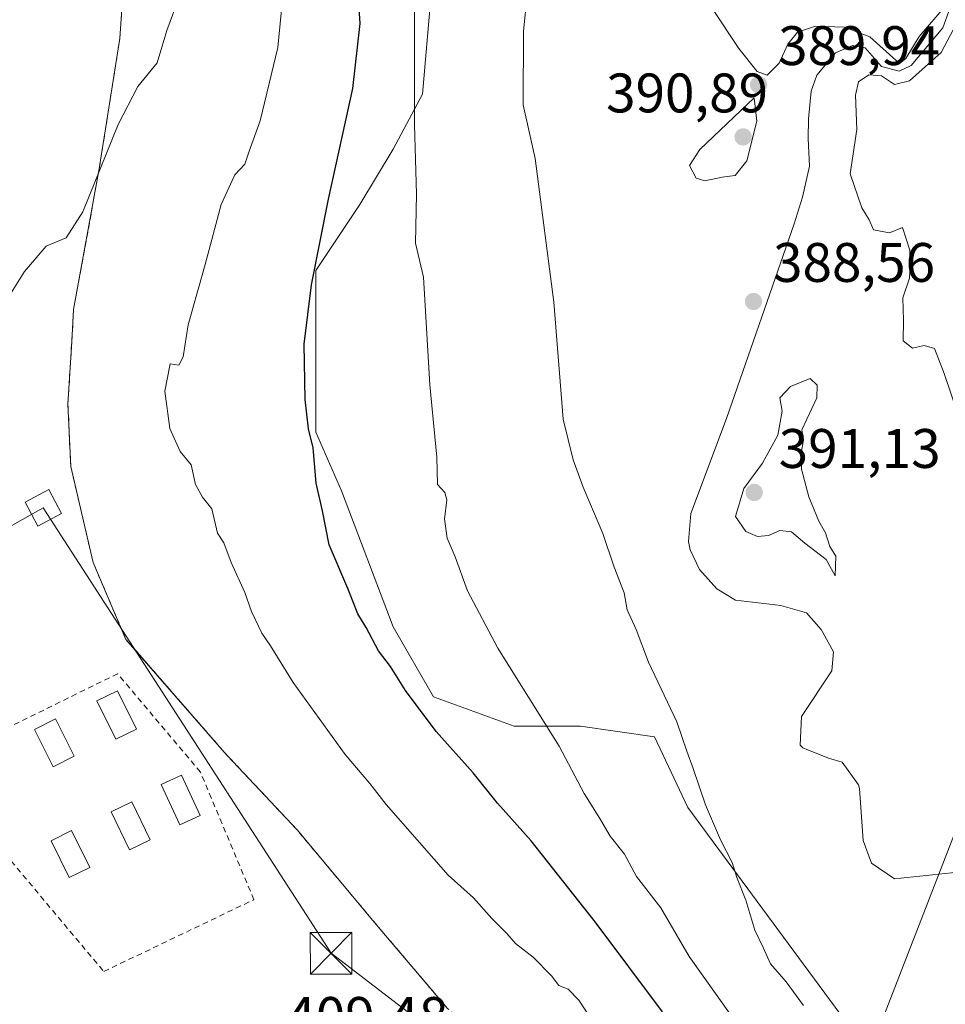
# Model space of a CAD drawing. Units: metres. Extents: x 635098 to 638564, y 4711239 to 4713620.
# Drawn here: x 635183 to 635349, y 4711729 to 4711906 of the extents above; entities that cross this region are included whole.
import ezdxf

# ---------------------------------------------------------------- set-up
doc = ezdxf.new("R2010")
doc.units = ezdxf.units.M
doc.header["$MEASUREMENT"] = 0
doc.linetypes.add('DGN Style 2', pattern=[1.6480167562047852, 0.988810053722871, -0.6592067024819142])
for name, color, linetype, lineweight in [('Alambrada', 7, 'DGN Style 2', 0), ('Corriente natural lineal', 142, 'Continuous', 13), ('Cultivos herbáceos CxS', 92, 'Continuous', 0), ('Curva de nivel maestra', 30, 'Continuous', 30), ('Curva de nivel normal', 30, 'Continuous', 0), ('Depósito genérico Cxs', 203, 'Continuous', 0), ('Huerta CxS', 92, 'Continuous', 0), ('Isla Cxs', 7, 'Continuous', 0), ('Matorral CxS', 135, 'Continuous', 0), ('Núcleo urbano CxS', 7, 'Continuous', 0), ('Punto de cota en terreno', 7, 'Continuous', 0), ('Recinto industrial CxS', 135, 'Continuous', 0), ('Rótulo de punto de cota en terreno', 7, 'Continuous', 0), ('Tendido', 6, 'Continuous', 0), ('Torre de tendido Cxs', 51, 'Continuous', 0), ('Torre de tendido puntual', 7, 'Continuous', 0)]:
    doc.layers.add(name, color=color, linetype=linetype, lineweight=lineweight)
doc.styles.add('Style-Arial', font='txt')

# ---------------------------------------------------------------- blocks, each defined once
blk = doc.blocks.new('*U7')
at = {"layer": 'Núcleo urbano CxS', "color": 7, "linetype": 'Continuous', "lineweight": 0}
blk.add_polyline3d([(635202.2100000001, 4711924.100000001, 411.1689000000042), (635200.7800000003, 4711902.74, 410.9318999999959), (635197.7901, 4711883.8014, 410.6903000000021), (635197.4413000002, 4711881.5921, 410.6447999999946), (635197.0700000003, 4711879.24, 410.5219999999972), (635192.4699999997, 4711853.930000001, 410.0228999999963), (635192.1177000003, 4711848.108200001, 409.9431000000041), (635191.4400000004, 4711836.91, 409.3125), (635191.9400000004, 4711825.67, 409.6172999999981), (635194.4775, 4711814.797900001, 409.6205999999947), (635195.9800000006, 4711808.359999999, 409.9897000000055), (635201.8799999999, 4711794.550000001, 409.7788), (635219.5700000003, 4711774.27, 409.5120000000024), (635219.9135999996, 4711773.902799999, 409.5081999999966), (635220.1875, 4711773.610099999, 409.5093000000052), (635232.6900000004, 4711760.25, 409.1775999999954), (635246.3200000003, 4711743.970000001, 409.1564999999973), (635247.9710999997, 4711742.0241, 409.2783000000054), (635256.0930000005, 4711732.451900001, 408.9912999999942), (635259.7599999999, 4711728.130000001, 409.0274000000064)], dxfattribs=at)
blk = doc.blocks.new('*U9')
at = {"layer": 'Cultivos herbáceos CxS', "color": 92, "linetype": 'Continuous', "lineweight": 0}
blk.add_polyline3d([(635330.4325000001, 4711727.210100001, 389.3310999999958), (635314.6879000004, 4711748.5101, 389.6462000000029), (635303.0714999996, 4711764.260500001, 390.8380000000034), (635297.0286999998, 4711777.0255, 391.0858000000007), (635283.7074999996, 4711778.9312, 393.6539000000048), (635271.8013000004, 4711778.9312, 396.5204999999987), (635257.2492000004, 4711784.222800001, 399.1831999999995), (635249.9731000002, 4711796.7906, 399.1013999999996), (635240.7127, 4711821.264599999, 399.1230999999971), (635236.0823999997, 4711831.847899999, 399.8886000000057), (635236.0823999997, 4711860.952199999, 400.2442000000011), (635244.0199999996, 4711872.8584, 398.603099999993), (635249.9731000002, 4711882.780300001, 397.5890000000072), (635255.2648, 4711892.702199999, 395.5460000000021), (635256.5877, 4711907.9158, 395.1742999999988)], dxfattribs=at)
blk = doc.blocks.new('5PATER')
at = {"layer": 'Huerta CxS', "linetype": 'Continuous', "lineweight": 0}
h = blk.add_hatch(color=51, dxfattribs=at)
edge = h.paths.add_edge_path()
edge.add_ellipse((0, 0), major_axis=(-0.1095731443231308, -0.1110710700762829), ratio=0.9994222409660322, start_angle=0, end_angle=360)
blk = doc.blocks.new('5TTEND')
at = {"layer": 'Isla Cxs', "color": 7, "linetype": 'Continuous', "lineweight": 0}
for p, q in [((-0.375, 0.3754), (0.375, -0.3746)), ((0.3720000000000001, 0.3784000000000001), (-0.3720000000000001, -0.3776))]:
    blk.add_line(p, q, dxfattribs=at)
at = {"layer": 'Isla Cxs', "color": 7, "linetype": 'Continuous', "lineweight": 0, "flags": 128}
blk.add_lwpolyline([(-0.375, -0.3746), (0.375, -0.3746), (0.375, 0.3754), (-0.375, 0.3754), (-0.3720000000000001, -0.3776)], dxfattribs=at)

msp = doc.modelspace()

# ---------------------------------------------------------------- linework, layer by layer
at = {"layer": 'Alambrada', "color": 7, "linetype": 'DGN Style 2', "lineweight": 0}
for points in [[(635265.1201, 4711723.7501, 409.5025000000023), (635259.7600999996, 4711728.130100001, 409.4409000000014), (635246.3201000001, 4711743.970100001, 409.5243000000046), (635232.6901000004, 4711760.2501, 409.9021000000066), (635219.5701000001, 4711774.270099999, 410.7330999999977), (635201.8800999997, 4711794.550100001, 410.9428999999946), (635195.9801000003, 4711808.360099999, 410.7847000000039), (635191.9401000004, 4711825.670100001, 410.1793000000035), (635191.4401000004, 4711836.9101, 410.0485999999946), (635192.4700999996, 4711853.9301, 410.0868000000046), (635197.0701000001, 4711879.2401, 410.3108000000066), (635200.7801000001, 4711902.7401, 411.3037999999942), (635202.2100999998, 4711924.100099999, 411.8813999999985), (635201.0500999996, 4711943.4901, 414.3631000000024), (635199.3125, 4711967.472200001, 410.4294999999984), (635197.3280999997, 4711972.6316, 410.1257000000041), (635193.4917000001, 4711975.409700001, 409.8184000000037), (635162.7999, 4711982.1566, 410.7179999999935), (635153.5924000005, 4711986.2576, 410.3378999999986)], [(635197.8901000004, 4711734.7601, 410.3098000000027), (635224.9200999998, 4711747.690099999, 409.7001000000019), (635215.3000999996, 4711770.6501, 411.1875), (635200.3901000004, 4711788.360099999, 411.2243000000017), (635169.5800999999, 4711773.2301, 414.555600000007), (635170.7200999996, 4711771.120100001, 414.5969000000041), (635179.1001000004, 4711757.170100001, 409.7651999999944), (635197.8901000004, 4711734.7601, 410.3098000000027)]]:
    msp.add_polyline3d(points, dxfattribs=at)
at = {"layer": 'Corriente natural lineal', "color": 142, "linetype": 'Continuous', "lineweight": 13}
msp.add_polyline3d([(635351.4850000005, 4711911.628900001, 390.6852999999974), (635348.9450000003, 4711904.6439, 390.2902000000031), (635343.2300000006, 4711897.8706, 389.0527000000002), (635341.1133000003, 4711896.812200001, 388.985400000005), (635337.9382999997, 4711897.6589, 388.9553000000014), (635334.9501, 4711901.030099999, 389.2795999999944), (635332.6700999998, 4711901.460100001, 389.0044000000053), (635329.6401000004, 4711900.110099999, 388.6554000000033), (635326.2600999996, 4711896.140100001, 388.042300000001), (635325.2600999996, 4711893.2401, 388.1111999999994), (635324.8000999996, 4711888.2601, 388.4731000000029), (635324.7200999996, 4711884.700099999, 388.684699999998), (635324.9700999996, 4711879.710100001, 388.7773000000016), (635323.7001, 4711874.140100001, 388.4453000000067), (635322.2200999996, 4711869.370100001, 387.7911000000022), (635310.0201000003, 4711834.300100001, 387.6828999999998), (635303.5701000001, 4711817.1801, 387.8947000000044), (635303.1801000005, 4711812.1801, 387.6897999999928), (635303.4901000002, 4711810.640100001, 387.8371000000043), (635305.1700999998, 4711807.120100001, 387.9437000000034), (635308.2801000001, 4711803.620100001, 387.825800000006), (635311.6101000002, 4711801.610099999, 388.1227999999974), (635319.7901, 4711800.630100001, 388.0963000000047), (635324.4200999998, 4711799.3301, 387.647100000002), (635327.0301000001, 4711796.3201, 386.9315000000061), (635329.2701000003, 4711792.3101, 387.0170000000071), (635328.9501, 4711788.870100001, 387.3246000000072), (635323.5401, 4711780.6801, 386.694399999993), (635323.2600999996, 4711775.4901, 386.678700000004), (635323.7600999996, 4711775.020099999, 386.7624999999971), (635328.4001000002, 4711773.1601, 386.7630000000063), (635330.8400999998, 4711772.450099999, 387.0647999999928), (635333.7701000003, 4711768.390100001, 387.3776000000071), (635333.9700999996, 4711767.710100001, 387.3868999999977), (635334.6201, 4711758.370100001, 387.2145000000019), (635336.1201, 4711754.280099999, 387.0644000000029), (635340.2301000003, 4711751.420100001, 386.9646999999969), (635352.7801000001, 4711752.7501, 386.6079000000027)], dxfattribs=at)
at = {"layer": 'Cultivos herbáceos CxS', "color": 92, "linetype": 'Continuous', "lineweight": 0}
msp.add_polyline3d([(635330.4325000001, 4711727.210100001, 389.3310999999958), (635314.6879000004, 4711748.5101, 389.6462000000029), (635303.0714999996, 4711764.260500001, 390.8380000000034), (635297.0286999998, 4711777.0255, 391.0858000000007), (635283.7074999996, 4711778.9312, 393.6539000000048), (635271.8013000004, 4711778.9312, 396.5204999999987), (635257.2492000004, 4711784.222800001, 399.1831999999995), (635249.9731000002, 4711796.7906, 399.1013999999996), (635240.7127, 4711821.264599999, 399.1230999999971), (635236.0823999997, 4711831.847899999, 399.8886000000057), (635236.0823999997, 4711860.952199999, 400.2442000000011), (635244.0199999996, 4711872.8584, 398.603099999993), (635249.9731000002, 4711882.780300001, 397.5890000000072), (635255.2648, 4711892.702199999, 395.5460000000021), (635256.5877, 4711907.9158, 395.1742999999988), (635255.2648, 4711926.436699999, 394.4863000000041), (635248.6502, 4711952.2336, 394.8423000000039), (635233.4367000004, 4711989.936799999, 397.8717999999935), (635212.2698999997, 4711995.889900001, 402.0865999999951), (635185.1500000004, 4711997.212900001, 405.4475999999996), (635151.1593000004, 4711992.100099999, 409.8347000000067), (635153.5850999998, 4711990.0525, 409.8068000000058)], dxfattribs=at)
at = {"layer": 'Curva de nivel maestra', "color": 30, "linetype": 'Continuous', "lineweight": 30, "elevation": 400, "flags": 128}
msp.add_lwpolyline([(635298.4800000006, 4711727.5001), (635286.3899999997, 4711743.720100001), (635274.8600000005, 4711758.3101), (635268.7999999998, 4711765.040100001), (635264.3700000001, 4711770.520099999), (635257.7599999999, 4711777.970100001), (635252.2000000002, 4711785.3301), (635249.5, 4711789.6601), (635247.3600000005, 4711792.4801), (635245.1200000001, 4711796.6601), (635243.6200000001, 4711799.120100001), (635241.8300000001, 4711803.700099999), (635238.4800000006, 4711811.590100001), (635237.2699999996, 4711817.6601), (635236.1500000004, 4711822.6801), (635235.6200000001, 4711829.030099999), (635234.75, 4711832.450099999), (635234.1399999997, 4711837.720100001), (635233.9800000006, 4711847.6801), (635235.2800000003, 4711858.360099999), (635238.3499999996, 4711873.780099999), (635242.75, 4711893.7301), (635244.0800000001, 4711905.390100001), (635243.6600000003, 4711911.860099999)], dxfattribs=at)
at = {"layer": 'Curva de nivel normal', "color": 30, "linetype": 'Continuous', "lineweight": 0, "flags": 128}
for points, elevation in [([(635285.5700000003, 4711726.290100001), (635283.4500000002, 4711729.5801), (635281.4800000006, 4711731.610099999), (635279.8099999997, 4711732.270099999), (635278.5, 4711733.960100001), (635275.2100000001, 4711737.340100001), (635272.04, 4711739.8301), (635270.4600000001, 4711741.590100001), (635267.7400000002, 4711744.3101), (635264.4800000006, 4711748.050100001), (635259.8799999999, 4711752.110099999), (635248.7300000006, 4711764.850099999), (635245.7999999998, 4711768.5801), (635241.3600000005, 4711773.8101), (635231.9800000006, 4711786.7601), (635227.9199999999, 4711793.360099999), (635226.3300000001, 4711795.6801), (635224.4900000002, 4711799.5601), (635223.3099999997, 4711802.9901), (635220.8399999999, 4711808.360099999), (635219.5, 4711811.9001), (635218.3700000001, 4711813.6801), (635217.3700000001, 4711818.020099999), (635215.6900000004, 4711820.1601), (635214.4000000004, 4711822.440099999), (635213.6500000004, 4711825.9901), (635211.6600000003, 4711828.390100001), (635209.7599999999, 4711832.5001), (635208.8600000005, 4711839.2501), (635209.8600000005, 4711844.1601), (635211.3799999999, 4711843.9001), (635212.2100000001, 4711845.4301), (635213.0700000003, 4711851.140100001), (635216.1600000003, 4711862.020099999), (635219.04, 4711872.8101), (635221.5, 4711878.1501), (635223.2800000003, 4711880.090100001), (635224.0499999998, 4711882.440099999), (635226.04, 4711887.9101), (635229.2100000001, 4711901.120100001), (635230.6500000004, 4711915.9801)], 405), ([(635179.7199999997, 4711854.540100001), (635183.5999999996, 4711860.790100001), (635187.5300000003, 4711865.3301), (635191.1299999999, 4711866.8101), (635194.1200000001, 4711871.520099999), (635200.4800000006, 4711887.220100001), (635204.0099999999, 4711894.0701), (635207.4800000006, 4711898.350099999), (635209.2599999999, 4711904.1501), (635211.4900000002, 4711910.2301)], 410), ([(635274.1399999997, 4711910.600099999), (635273.4299999997, 4711904.020099999), (635273.3799999999, 4711890.800100001), (635275.54, 4711881.0801), (635278.9500000002, 4711855.220100001), (635280.6200000001, 4711834.200099999), (635282.4000000004, 4711826.850099999), (635284.2000000002, 4711821.940099999), (635287.7300000006, 4711813.590100001), (635289.7699999996, 4711807.550100001), (635291.5599999997, 4711802.9001), (635292.1399999997, 4711799.840100001), (635293.7699999996, 4711796.3201), (635295.9600000001, 4711790.440099999), (635301.0800000001, 4711779.700099999), (635302.8399999999, 4711774.4101), (635304.0300000003, 4711771.290100001), (635306.2199999997, 4711764.790100001), (635308.9000000004, 4711758.470100001), (635311.0199999996, 4711754.360099999), (635311.8600000005, 4711751.670100001), (635313.5099999999, 4711747.610099999), (635315.0999999996, 4711742.210100001), (635316.6299999999, 4711739.110099999), (635317.9400000004, 4711736.120100001), (635320.7699999996, 4711732.9101), (635323.8799999999, 4711728.640100001)], 390), ([(635253.8099999997, 4711909.4001), (635253.8399999999, 4711887.140100001), (635254.2199999997, 4711874.6801), (635254.0099999999, 4711865.870100001), (635255.4299999997, 4711859.7401), (635256.6100000005, 4711840.380100001), (635257.8499999996, 4711827.350099999), (635257.9699999997, 4711822.450099999), (635259.2800000003, 4711821.0001), (635259.6600000003, 4711819.6801), (635259.2300000006, 4711816.1801), (635259.7300000006, 4711812.780099999), (635261.1399999997, 4711809.380100001), (635263.3899999997, 4711803.2601), (635268.8600000005, 4711792.9801), (635279.8799999999, 4711775.340100001), (635284.3700000001, 4711766.8301), (635287.2000000002, 4711762.3301), (635289.04, 4711759.100099999), (635291.6299999999, 4711755.890100001), (635293.8099999997, 4711751.840100001), (635298.1699999999, 4711746.2301), (635303.2800000003, 4711737.4801), (635310.8700000001, 4711726.860099999)], 395), ([(635349.5700000003, 4711908.7401), (635344.6699999999, 4711903.100099999), (635342.2800000003, 4711899.100099999), (635341.1699999999, 4711898.2301), (635335.79, 4711903.030099999), (635331.2400000002, 4711904.780099999), (635326.0599999997, 4711904.950099999), (635322.7999999998, 4711903.880100001), (635321.0700000003, 4711901.6801), (635319.4800000006, 4711898.290100001), (635317.3600000005, 4711896.120100001), (635315.5, 4711896.7501), (635312.25, 4711900.9301), (635307.4600000001, 4711908.040100001)], 390), ([(635351.8399999999, 4711834.620100001), (635349.1799999997, 4711842.4101), (635347.4299999997, 4711846.920100001), (635345.5700000003, 4711847.450099999), (635343.5199999996, 4711846.9801), (635341.8099999997, 4711848.2601), (635341.9000000004, 4711851.970100001), (635341.7800000003, 4711856.020099999), (635342.9500000002, 4711859.5801), (635343.0700000003, 4711861.590100001), (635343.0300000003, 4711864.620100001), (635341.7000000002, 4711868.6801), (635339.3300000001, 4711867.7401), (635336.5, 4711868.2401), (635335.6900000004, 4711870.0801), (635334.3600000005, 4711872.220100001), (635332.2599999999, 4711878.3301), (635333.4900000002, 4711886.350099999), (635333.2300000006, 4711892.5001), (635333.79, 4711894.890100001), (635335.6299999999, 4711896.1601), (635337.9400000004, 4711895.9801), (635340.2800000003, 4711894.4101), (635342.9600000001, 4711895.090100001), (635348.6299999999, 4711900.1801), (635351.3300000001, 4711905.280099999)], 390), ([(635314.9900000002, 4711892.020099999), (635305.1900000004, 4711882.720100001), (635303.3399999999, 4711879.870100001), (635304.54, 4711877.5801), (635306.0999999996, 4711877.110099999), (635309.2300000006, 4711877.7501), (635311.5800000001, 4711878.040100001), (635313.6399999997, 4711880.700099999), (635315.4800000006, 4711887.840100001), (635314.9900000002, 4711892.020099999)], 390), ([(635325.0999999996, 4711841.530099999), (635321.5499999998, 4711840.050100001), (635319.6100000005, 4711838.030099999), (635320.0199999996, 4711835.600099999), (635319.2300000006, 4711831.3101), (635316.5, 4711826.270099999), (635313.0999999996, 4711821.700099999), (635311.6299999999, 4711816.640100001), (635313.4600000001, 4711813.940099999), (635315.5800000001, 4711813.0701), (635317.5800000001, 4711813.270099999), (635319.6200000001, 4711814.1601), (635321.7400000002, 4711813.9301), (635324.0999999996, 4711811.890100001), (635327.9400000004, 4711808.9301), (635329.5700000003, 4711805.9801), (635329.6799999997, 4711809.5101), (635328.5899999999, 4711811.280099999), (635327.8399999999, 4711813.720100001), (635326.6500000004, 4711815.850099999), (635324.8499999996, 4711820.190099999), (635323.5300000003, 4711825.170100001), (635323.4299999997, 4711828.0801), (635323.9000000004, 4711830.440099999), (635323.5599999997, 4711832.280099999), (635326.2999999998, 4711838.030099999), (635326.3600000005, 4711840.3201), (635325.0999999996, 4711841.530099999)], 390)]:
    msp.add_lwpolyline(points, dxfattribs=dict(at, elevation=elevation))
at = {"layer": 'Depósito genérico Cxs', "color": 203, "linetype": 'Continuous', "lineweight": 0}
for points in [[(635203.7600999996, 4711778.390100001, 411.5467000000062), (635200.0509000003, 4711776.578400001, 410.8375999999989), (635196.6700999998, 4711783.5001, 412.3775000000023), (635200.3793000003, 4711785.311799999, 411.9161000000022), (635203.7600999996, 4711778.390100001, 411.5467000000062)], [(635192.5800999999, 4711773.5001, 410.1312000000034), (635188.7834999999, 4711771.5933, 410.5887999999977), (635185.4001000002, 4711778.3301, 412.4670999999944), (635189.1967000002, 4711780.2369, 411.820000000007), (635192.5800999999, 4711773.5001, 410.1312000000034)], [(635215.2600999996, 4711762.8301, 410.6416000000027), (635211.6091999998, 4711761.1404, 410.2356), (635208.2401000002, 4711768.420100001, 411.9182000000001), (635211.8909999998, 4711770.109800001, 411.3803999999946), (635215.2600999996, 4711762.8301, 410.6416000000027)], [(635206.2600999996, 4711758.460100001, 409.4008999999933), (635202.5425000006, 4711756.6557, 410.1831999999995), (635199.2301000003, 4711763.4801, 411.5485999999946), (635202.9477000004, 4711765.284499999, 411.469299999997), (635206.2600999996, 4711758.460100001, 409.4008999999933)], [(635195.3800999997, 4711753.5101, 409.4694000000018), (635191.6722999997, 4711751.6757, 410.0987000000023), (635188.3901000004, 4711758.3101, 411.0984999999928), (635192.0979000004, 4711760.144500001, 411.3032999999996), (635195.3800999997, 4711753.5101, 409.4694000000018)]]:
    msp.add_polyline3d(points, dxfattribs=at)
for points in [[(635203.7600999996, 4711778.390100001, 412.3775000000023), (635200.0509000003, 4711776.578400001, 412.3775000000023), (635196.6700999998, 4711783.5001, 412.3775000000023), (635200.3793000003, 4711785.311799999, 412.3775000000023)], [(635192.5800999999, 4711773.5001, 412.4670999999944), (635188.7834999999, 4711771.5933, 412.4670999999944), (635185.4001000002, 4711778.3301, 412.4670999999944), (635189.1967000002, 4711780.2369, 412.4670999999944)], [(635215.2600999996, 4711762.8301, 411.9182000000001), (635211.6091999998, 4711761.1404, 411.9182000000001), (635208.2401000002, 4711768.420100001, 411.9182000000001), (635211.8909999998, 4711770.109800001, 411.9182000000001)], [(635206.2600999996, 4711758.460100001, 411.5485999999946), (635202.5425000006, 4711756.6557, 411.5485999999946), (635199.2301000003, 4711763.4801, 411.5485999999946), (635202.9477000004, 4711765.284499999, 411.5485999999946)], [(635195.3800999997, 4711753.5101, 411.3032999999996), (635191.6722999997, 4711751.6757, 411.3032999999996), (635188.3901000004, 4711758.3101, 411.3032999999996), (635192.0979000004, 4711760.144500001, 411.3032999999996)]]:
    msp.add_3dface(points, dxfattribs=at)
at = {"layer": 'Matorral CxS', "color": 135, "linetype": 'Continuous', "lineweight": 0}
for points in [[(635330.4325000001, 4711727.210100001, 389.3310999999958), (635314.6879000004, 4711748.5101, 389.6462000000029), (635303.0714999996, 4711764.260500001, 390.8380000000034), (635297.0286999998, 4711777.0255, 391.0858000000007), (635283.7074999996, 4711778.9312, 393.6539000000048), (635271.8013000004, 4711778.9312, 396.5204999999987), (635257.2492000004, 4711784.222800001, 399.1831999999995), (635249.9731000002, 4711796.7906, 399.1013999999996), (635240.7127, 4711821.264599999, 399.1230999999971), (635236.0823999997, 4711831.847899999, 399.8886000000057), (635236.0823999997, 4711860.952199999, 400.2442000000011), (635244.0199999996, 4711872.8584, 398.603099999993), (635249.9731000002, 4711882.780300001, 397.5890000000072), (635255.2648, 4711892.702199999, 395.5460000000021), (635256.5877, 4711907.9158, 395.1742999999988), (635255.2648, 4711926.436699999, 394.4863000000041), (635248.6502, 4711952.2336, 394.8423000000039), (635233.4367000004, 4711989.936799999, 397.8717999999935), (635212.2698999997, 4711995.889900001, 402.0865999999951), (635185.1500000004, 4711997.212900001, 405.4475999999996), (635151.1593000004, 4711992.100099999, 409.8347000000067), (635153.5850999998, 4711990.0525, 409.8068000000058)], [(635259.7599999999, 4711728.130000001, 409.0274000000064), (635256.0930000005, 4711732.451900001, 408.9912999999942), (635247.9710999997, 4711742.0241, 409.2783000000054), (635246.3200000003, 4711743.970000001, 409.1564999999973), (635232.6900000004, 4711760.25, 409.1775999999954), (635220.1875, 4711773.610099999, 409.5093000000052), (635219.9135999996, 4711773.902799999, 409.5081999999966), (635219.5700000003, 4711774.27, 409.5120000000024), (635201.8799999999, 4711794.550000001, 409.7788), (635195.9800000006, 4711808.359999999, 409.9897000000055), (635194.4775, 4711814.797900001, 409.6205999999947), (635191.9400000004, 4711825.67, 409.6172999999981), (635191.4400000004, 4711836.91, 409.3125), (635192.1177000003, 4711848.108200001, 409.9431000000041), (635192.4699999997, 4711853.930000001, 410.0228999999963), (635197.0700000003, 4711879.24, 410.5219999999972), (635197.4413000002, 4711881.5921, 410.6447999999946), (635197.7901, 4711883.8014, 410.6903000000021), (635200.7800000003, 4711902.74, 410.9318999999959), (635202.2100000001, 4711924.100000001, 411.1689000000042)], [(635202.2100000001, 4711924.100000001, 411.1689000000042), (635200.7800000003, 4711902.74, 410.9318999999959), (635197.7901, 4711883.8014, 410.6903000000021), (635197.4413000002, 4711881.5921, 410.6447999999946), (635197.0700000003, 4711879.24, 410.5219999999972), (635192.4699999997, 4711853.930000001, 410.0228999999963), (635192.1177000003, 4711848.108200001, 409.9431000000041), (635191.4400000004, 4711836.91, 409.3125), (635191.9400000004, 4711825.67, 409.6172999999981), (635194.4775, 4711814.797900001, 409.6205999999947), (635195.9800000006, 4711808.359999999, 409.9897000000055), (635201.8799999999, 4711794.550000001, 409.7788), (635219.5700000003, 4711774.27, 409.5120000000024), (635219.9135999996, 4711773.902799999, 409.5081999999966), (635220.1875, 4711773.610099999, 409.5093000000052), (635232.6900000004, 4711760.25, 409.1775999999954), (635246.3200000003, 4711743.970000001, 409.1564999999973), (635247.9710999997, 4711742.0241, 409.2783000000054), (635256.0930000005, 4711732.451900001, 408.9912999999942), (635259.7599999999, 4711728.130000001, 409.0274000000064)], [(635256.5877, 4711907.9158, 395.1742999999988), (635255.2648, 4711892.702199999, 395.5460000000021), (635249.9731000002, 4711882.780300001, 397.5890000000072), (635244.0199999996, 4711872.8584, 398.603099999993), (635236.0823999997, 4711860.952199999, 400.2442000000011), (635236.0823999997, 4711831.847899999, 399.8886000000057), (635240.7127, 4711821.264599999, 399.1230999999971), (635249.9731000002, 4711796.7906, 399.1013999999996), (635257.2492000004, 4711784.222800001, 399.1831999999995), (635271.8013000004, 4711778.9312, 396.5204999999987), (635283.7074999996, 4711778.9312, 393.6539000000048), (635297.0286999998, 4711777.0255, 391.0858000000007), (635303.0714999996, 4711764.260500001, 390.8380000000034), (635314.6879000004, 4711748.5101, 389.6462000000029), (635330.4325000001, 4711727.210100001, 389.3310999999958)]]:
    msp.add_polyline3d(points, dxfattribs=at)
at = {"layer": 'Núcleo urbano CxS', "color": 7, "linetype": 'Continuous', "lineweight": 0}
msp.add_polyline3d([(635202.2100000001, 4711924.100000001, 411.1689000000042), (635200.7800000003, 4711902.74, 410.9318999999959), (635197.7901, 4711883.8014, 410.6903000000021), (635197.4413000002, 4711881.5921, 410.6447999999946), (635197.0700000003, 4711879.24, 410.5219999999972), (635192.4699999997, 4711853.930000001, 410.0228999999963), (635192.1177000003, 4711848.108200001, 409.9431000000041), (635191.4400000004, 4711836.91, 409.3125), (635191.9400000004, 4711825.67, 409.6172999999981), (635194.4775, 4711814.797900001, 409.6205999999947), (635195.9800000006, 4711808.359999999, 409.9897000000055), (635201.8799999999, 4711794.550000001, 409.7788), (635219.5700000003, 4711774.27, 409.5120000000024), (635219.9135999996, 4711773.902799999, 409.5081999999966), (635220.1875, 4711773.610099999, 409.5093000000052), (635232.6900000004, 4711760.25, 409.1775999999954), (635246.3200000003, 4711743.970000001, 409.1564999999973), (635247.9710999997, 4711742.0241, 409.2783000000054), (635256.0930000005, 4711732.451900001, 408.9912999999942), (635259.7599999999, 4711728.130000001, 409.0274000000064)], dxfattribs=at)
at = {"layer": 'Recinto industrial CxS', "color": 135, "linetype": 'Continuous', "lineweight": 0}
for points in [[(635202.2100999998, 4711924.100099999, 411.8813999999985), (635200.7801000001, 4711902.7401, 411.3037999999942), (635197.7901999997, 4711883.8014, 410.6891999999934), (635197.4413999999, 4711881.5921, 410.5234000000055), (635197.0701000001, 4711879.2401, 410.3108000000066), (635192.4700999996, 4711853.9301, 410.0868000000046), (635192.1178000001, 4711848.108200001, 409.9496000000072), (635191.4401000004, 4711836.9101, 410.0485999999946), (635191.9401000004, 4711825.670100001, 410.1793000000035), (635194.4775, 4711814.797900001, 411.0976999999984), (635195.9801000003, 4711808.360099999, 410.7847000000039), (635201.0461999997, 4711796.501800001, 411.0513000000064), (635201.8800999997, 4711794.550100001, 410.9428999999946), (635203.5305000005, 4711792.6579, 410.8445000000065), (635219.5701000001, 4711774.270099999, 410.7330999999977), (635220.1875999998, 4711773.610200001, 410.7014000000054), (635232.6901000004, 4711760.2501, 409.9021000000066), (635246.3201000001, 4711743.970100001, 409.5243000000046), (635247.9711999996, 4711742.0241, 409.5957999999956), (635259.7600999996, 4711728.130100001, 409.4409000000014)], [(635202.2100999998, 4711924.100099999, 411.8813999999985), (635200.7801000001, 4711902.7401, 411.3037999999942), (635197.7901999997, 4711883.8014, 410.6891999999934), (635197.4413999999, 4711881.5921, 410.5234000000055), (635197.0701000001, 4711879.2401, 410.3108000000066), (635192.4700999996, 4711853.9301, 410.0868000000046), (635192.1178000001, 4711848.108200001, 409.9496000000072), (635191.4401000004, 4711836.9101, 410.0485999999946), (635191.9401000004, 4711825.670100001, 410.1793000000035), (635194.4776, 4711814.797900001, 411.0975999999937), (635195.9801000003, 4711808.360099999, 410.7847000000039), (635201.0462999997, 4711796.501800001, 411.0513000000064), (635201.8800999997, 4711794.550100001, 410.9428999999946), (635203.5306000002, 4711792.658, 410.8444000000018), (635219.5701000001, 4711774.270099999, 410.7330999999977), (635220.1875999998, 4711773.610200001, 410.7014000000054), (635232.6901000004, 4711760.2501, 409.9021000000066), (635246.3201000001, 4711743.970100001, 409.5243000000046), (635247.9711999996, 4711742.0241, 409.5957999999956), (635259.7600999996, 4711728.130100001, 409.4409000000014)]]:
    msp.add_polyline3d(points, dxfattribs=at)
at = {"layer": 'Tendido', "color": 6, "linetype": 'Continuous', "lineweight": 0}
for points in [[(637614.2833000004, 4713601.9418, 427.5117999999929), (637534, 4713551.699999999, 434.1140000000014), (637355.4000000004, 4713440.350000001, 429.6404000000039), (637179.7999999998, 4713330.84, 422.9728000000032), (636915.2761000004, 4713168.6599, 426.5540000000037), (636750.6799999997, 4713058.859999999, 425.923299999995), (636531.3499999996, 4712915.039999999, 429.2158000000054), (636309.9600000001, 4712768.77, 425.1169999999984), (636089.1100000005, 4712622.65, 425.2985000000045), (635840.4199999999, 4712458.789999999, 419.5385999999999), (635638.3499999996, 4712325.34, 418.300900000002), (635487.2640000005, 4712226.212200001, 418.803700000004), (635440.0199999996, 4712040.42, 417.284799999994), (635404.9254999999, 4711898.657299999, 418.2038999999932), (635297.3131999997, 4711620.908500001, 414.7737000000052)], [(635297.3131999997, 4711620.908500001, 414.7737000000052), (635302.5700000003, 4711689.189999999, 413.4323000000004), (635238.8300000001, 4711738.039999999, 416.1855999999971), (635186.9940999999, 4711818.244100001, 420.7565999999933), (635136.6399999997, 4711789.850000001, 412.7473000000027)]]:
    msp.add_polyline3d(points, dxfattribs=at)
at = {"layer": 'Torre de tendido Cxs', "color": 51, "linetype": 'Continuous', "lineweight": 0}
msp.add_polyline3d([(635190.2699999996, 4711817.210000001, 416.9560000000056), (635186.0199999996, 4711814.949999999, 417.2281999999978), (635183.7100000001, 4711819.27, 414.6061999999947), (635187.9800000006, 4711821.539999999, 413.4557999999961), (635190.2699999996, 4711817.210000001, 416.9560000000056)], dxfattribs=at)
msp.add_3dface([(635190.2699999996, 4711817.210000001, 416.9560000000056), (635186.0199999996, 4711814.949999999, 417.2281999999978), (635183.7100000001, 4711819.27, 414.6061999999947), (635187.9800000006, 4711821.539999999, 413.4557999999961)], dxfattribs=at)

# ---------------------------------------------------------------- block references
at = {"layer": 'Cultivos herbáceos CxS', "color": 92, "linetype": 'Continuous', "lineweight": 0}
msp.add_blockref('*U9', (0, 0), dxfattribs=at)
at = {"layer": 'Núcleo urbano CxS', "color": 7, "linetype": 'Continuous', "lineweight": 0}
msp.add_blockref('*U7', (0, 0), dxfattribs=at)
at = {"layer": 'Punto de cota en terreno', "color": 7, "linetype": 'Continuous', "lineweight": 0, "xscale": 10, "yscale": 10, "zscale": 10}
for p in [(635315.7800000003, 4711894.4, 389.9400000000023), (635313, 4711885, 390.8899999999995), (635314.8700000001, 4711855.369999999, 388.5599999999977), (635315, 4711821, 391.1300000000047)]:
    msp.add_blockref('5PATER', p, dxfattribs=at)
at = {"layer": 'Torre de tendido puntual', "color": 7, "linetype": 'Continuous', "lineweight": 0, "xscale": 10, "yscale": 10, "zscale": 10}
msp.add_blockref('5TTEND', (635238.8300000001, 4711738.039999999, 416.1855999999971), dxfattribs=at)

# ---------------------------------------------------------------- texts
at = {"layer": 'Rótulo de punto de cota en terreno', "color": 7, "linetype": 'Continuous', "lineweight": 0, "style": 'Style-Arial'}
for s, p in [('389,94', (635319.3077999996, 4711897.927800001)), ('390,89', (635288.3372, 4711889.409700001)), ('388,56', (635318.3978000004, 4711858.897800001)), ('391,13', (635319.4096999997, 4711825.409700001)), ('409,48', (635230.7577999998, 4711723.1678))]:
    msp.add_text(s, height=7.000000000000002, dxfattribs=at).set_placement(p)

doc.saveas('drawing.dxf')
